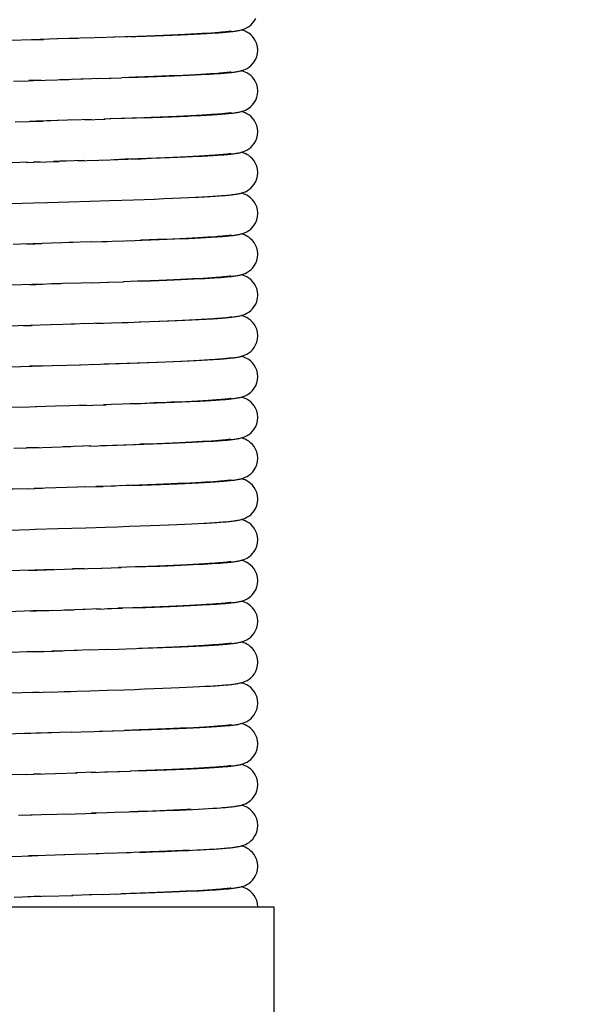
# Model space of a CAD drawing. Units: millimetres. Extents: x 3002 to 3816, y -40 to 914.
# Drawn here: x 3554 to 3581, y 427 to 475 of the extents above; entities that cross this region are included whole.
import ezdxf

# ---------------------------------------------------------------- set-up
doc = ezdxf.new("R2010")
doc.units = ezdxf.units.MM
doc.header["$LTSCALE"] = 3
doc.layers.get('0').update_dxf_attribs({"lineweight": 25})
doc.layers.add('GEOM', color=7, linetype='Continuous')
doc.styles.add('BUGNATESE (da DEFAULT-ISO)', font='arial.ttf')
doc.dimstyles.new('BUGNATESE (da DEFAULT-ISO)', dxfattribs={"dimscale": 3, "dimtxt": 2.5, "dimasz": 2.5, "dimexe": 3.175, "dimexo": 0, "dimgap": 0.762, "dimtad": 1, "dimrnd": 1e-08, "dimtxsty": 'BUGNATESE (da DEFAULT-ISO)', "dimcen": 0.09, "dimdle": 10, "dimclrd": 5, "dimclre": 5, "dimclrt": 5, "dimazin": 2, "dimtfac": 0.88, "dimtmove": 0, "dimatfit": 3, "dimfxl": 1, "dimtolj": 1, "dimtzin": 0, "dimlwd": 25, "dimlwe": 25, "dimarcsym": 0})

# ---------------------------------------------------------------- blocks, each defined once
blk = doc.blocks.new('_ArchTick')
at = {"color": 0, "linetype": 'ByBlock', "const_width": 0.15}
blk.add_lwpolyline([(-0.5, -0.5), (0.5, 0.5)], dxfattribs=at)
blk = doc.blocks.new('*D91')
at = {"color": 8, "lineweight": 25, "transparency": 16777216}
for p, q in [((3762.678, 523.966), (3762.678, 371.508)), ((3553.678, 424.866), (3553.678, 371.508)), ((3550.678, 374.508), (3765.678, 374.508))]:
    blk.add_line(p, q, dxfattribs=at)
at = {"layer": 'Defpoints', "color": 0, "transparency": 16777216}
for p in [(3762.678, 523.966), (3553.678, 424.866), (3762.678, 374.508)]:
    blk.add_point(p, dxfattribs=at)
at = {"color": 8, "lineweight": 25, "transparency": 16777216, "xscale": 3, "yscale": 3, "zscale": 3, "rotation": 180}
blk.add_blockref('_ArchTick', (3553.678, 374.508), dxfattribs=at)
at = {"color": 8, "lineweight": 25, "transparency": 16777216, "xscale": 3, "yscale": 3, "zscale": 3}
blk.add_blockref('_ArchTick', (3762.678, 374.508), dxfattribs=at)
at = {"transparency": 16777216, "insert": (3658.257, 398.238), "char_height": 21, "width": 84.47802, "attachment_point": 2, "style": 'BUGNATESE (da DEFAULT-ISO)'}
blk.add_mtext('\\A1;209', dxfattribs=at)
blk = doc.blocks.new('*D96')
at = {"color": 8, "lineweight": 25, "transparency": 16777216}
for p, q in [((3529.178, 266.066), (3529.178, 892.666)), ((3778.678, 596.566), (3778.678, 892.666)), ((3526.178, 889.666), (3781.678, 889.666))]:
    blk.add_line(p, q, dxfattribs=at)
at = {"layer": 'Defpoints', "color": 0, "transparency": 16777216}
for p in [(3778.678, 889.666), (3778.678, 596.566), (3529.178, 266.066)]:
    blk.add_point(p, dxfattribs=at)
at = {"color": 8, "lineweight": 25, "transparency": 16777216, "xscale": 3, "yscale": 3, "zscale": 3, "rotation": 180}
blk.add_blockref('_ArchTick', (3529.178, 889.666), dxfattribs=at)
at = {"color": 8, "lineweight": 25, "transparency": 16777216, "xscale": 3, "yscale": 3, "zscale": 3}
blk.add_blockref('_ArchTick', (3778.678, 889.666), dxfattribs=at)
at = {"transparency": 16777216, "insert": (3654.007, 913.396), "char_height": 21, "width": 84.47802, "attachment_point": 2, "style": 'BUGNATESE (da DEFAULT-ISO)'}
blk.add_mtext('\\A1;250', dxfattribs=at)

msp = doc.modelspace()

# ---------------------------------------------------------------- linework, layer by layer
at = {"layer": 'GEOM', "color": 7, "linetype": 'Continuous'}
for p, q in [((3556.47, 473.851), (3555.446, 473.82)), ((3557.093, 473.871), (3556.038, 473.838)), ((3557.686, 473.89), (3556.886, 473.864)), ((3558.249, 473.908), (3557.426, 473.881)), ((3558.93, 473.931), (3558.2, 473.907)), ((3557.033, 471.869), (3556.18, 471.842)), ((3557.381, 471.88), (3558.098, 471.903)), ((3558.008, 471.9), (3558.597, 471.92)), ((3555.49, 469.821), (3554.793, 469.8)), ((3557.131, 469.872), (3556.167, 469.842)), ((3556.798, 469.861), (3557.803, 469.893)), ((3558.441, 469.915), (3557.733, 469.891)), ((3558.748, 469.925), (3558.022, 469.901)), ((3559.594, 469.955), (3559.1, 469.937)), ((3554.615, 467.795), (3554.284, 467.785)), ((3556.788, 467.861), (3555.263, 467.814)), ((3555.889, 467.833), (3555.579, 467.824)), ((3556.457, 467.851), (3557.359, 467.879)), ((3557.058, 467.87), (3557.907, 467.897)), ((3557.647, 467.888), (3558.433, 467.915)), ((3558.22, 467.907), (3558.936, 467.932)), ((3555.631, 463.825), (3554.251, 463.784)), ((3556.236, 463.844), (3555.162, 463.811)), ((3557.121, 463.872), (3556.03, 463.838)), ((3557.099, 463.871), (3557.894, 463.897)), ((3557.644, 463.888), (3558.627, 463.921)), ((3558.419, 463.914), (3559.092, 463.937)), ((3554.028, 463.777), (3553.294, 463.755)), ((3557.117, 461.871), (3557.957, 461.899)), ((3557.929, 461.898), (3558.694, 461.923)), ((3559.604, 461.955), (3559.16, 461.939)), ((3556.251, 461.844), (3555.17, 461.811)), ((3557.177, 461.873), (3556.065, 461.839)), ((3553.784, 459.77), (3554.22, 459.783)), ((3555.607, 459.825), (3554.132, 459.78)), ((3556.308, 459.846), (3555.156, 459.811)), ((3556.999, 459.868), (3556.136, 459.841)), ((3557.66, 459.889), (3556.763, 459.86)), ((3557.338, 459.878), (3558.5, 459.917)), ((3558.311, 459.91), (3559.026, 459.935)), ((3555.253, 457.814), (3556.595, 457.855)), ((3556.549, 457.854), (3557.446, 457.882)), ((3557.163, 457.873), (3557.986, 457.9)), ((3557.754, 457.892), (3558.504, 457.917)), ((3558.319, 457.91), (3559, 457.934)), ((3554.449, 455.79), (3554.093, 455.779)), ((3555.855, 455.832), (3554.41, 455.788)), ((3556.864, 455.864), (3555.662, 455.826)), ((3556.545, 455.853), (3557.855, 455.895)), ((3558.462, 455.915), (3557.721, 455.891)), ((3559.289, 455.944), (3558.79, 455.927)), ((3553.324, 453.756), (3553.961, 453.775)), ((3554.258, 453.784), (3556.117, 453.84)), ((3556.72, 453.859), (3555.735, 453.829)), ((3557.097, 453.871), (3556.292, 453.846)), ((3557.016, 453.868), (3557.866, 453.896)), ((3557.595, 453.887), (3558.358, 453.912)), ((3558.155, 453.905), (3558.831, 453.928)), ((3556.443, 451.85), (3554.319, 451.786)), ((3556.821, 451.862), (3556.015, 451.837)), ((3556.772, 451.861), (3557.704, 451.89)), ((3558.283, 451.909), (3557.34, 451.879)), ((3559.021, 451.935), (3558.563, 451.919)), ((3557.599, 447.887), (3558.585, 447.919)), ((3559.453, 447.95), (3558.968, 447.933)), ((3555.287, 447.815), (3554.353, 447.787)), ((3556.792, 447.861), (3556.2, 447.843)), ((3556.824, 445.862), (3555.803, 445.831)), ((3557.568, 445.886), (3556.704, 445.858)), ((3557.377, 445.88), (3558.119, 445.904)), ((3557.907, 445.897), (3558.648, 445.922)), ((3554.348, 443.786), (3555.731, 443.828)), ((3556.429, 443.85), (3555.181, 443.812)), ((3557.118, 443.871), (3556.279, 443.845)), ((3557.913, 443.897), (3557.048, 443.869)), ((3557.788, 443.893), (3558.455, 443.915)), ((3558.431, 443.914), (3559.215, 443.941)), ((3554.233, 441.783), (3555.217, 441.813)), ((3554.85, 441.802), (3556.124, 441.84)), ((3556.156, 439.841), (3557.085, 439.871)), ((3556.849, 439.863), (3557.663, 439.889)), ((3557.518, 439.884), (3558.213, 439.907)), ((3558.153, 439.905), (3558.736, 439.925)), ((3558.455, 439.915), (3558.987, 439.933)), ((3553.943, 437.774), (3553.212, 437.752)), ((3554.639, 437.795), (3554.284, 437.785)), ((3557.318, 437.878), (3556.356, 437.848)), ((3557.112, 437.871), (3557.922, 437.898)), ((3557.778, 437.893), (3558.494, 437.917)), ((3558.415, 437.914), (3559.035, 437.935)), ((3555.24, 435.813), (3554.128, 435.78)), ((3554.871, 435.802), (3555.994, 435.836)), ((3555.833, 435.831), (3557.351, 435.879)), ((3557.914, 435.897), (3557.136, 435.872)), ((3558.655, 435.922), (3557.898, 435.897)), ((3553.771, 435.769), (3554.222, 435.783)), ((3557.49, 433.883), (3556.43, 433.85)), ((3558.158, 433.905), (3557.363, 433.879)), ((3559.034, 433.935), (3558.506, 433.917)), ((3556.82, 433.862), (3555.774, 433.83)), ((3554.857, 431.802), (3556.208, 431.843)), ((3557.152, 431.873), (3556.162, 431.842)), ((3557.814, 431.894), (3557.012, 431.868)), ((3557.742, 431.892), (3558.323, 431.911)), ((3558.302, 431.91), (3558.81, 431.927))]:
    msp.add_line(p, q, dxfattribs=at)
for points in [[(3559.044, 473.935), (3559.295, 473.944), (3559.779, 473.961), (3560.239, 473.979), (3560.676, 473.996), (3561.087, 474.012), (3561.474, 474.029), (3561.834, 474.045), (3562.168, 474.061), (3562.476, 474.077), (3562.62, 474.085), (3562.758, 474.093), (3562.889, 474.1), (3563.014, 474.108), (3563.132, 474.115), (3563.245, 474.123), (3563.351, 474.13), (3563.451, 474.137), (3563.546, 474.145), (3563.635, 474.152), (3563.718, 474.159), (3563.795, 474.166), (3563.868, 474.173), (3563.936, 474.18), (3564, 474.187), (3564.059, 474.194), (3564.116, 474.201), (3564.169, 474.208), (3564.221, 474.215), (3564.27, 474.223), (3564.319, 474.232), (3564.369, 474.242), (3564.42, 474.253), (3564.473, 474.267), (3564.531, 474.284), (3564.595, 474.306), (3564.667, 474.336), (3564.749, 474.377), (3564.837, 474.431), (3564.929, 474.502), (3565.019, 474.59), (3565.102, 474.698), (3565.174, 474.822)], [(3563.966, 474.199), (3563.965, 474.198), (3563.953, 474.196), (3563.936, 474.193), (3563.912, 474.19), (3563.882, 474.186), (3563.847, 474.181), (3563.806, 474.176), (3563.76, 474.171), (3563.708, 474.165), (3563.651, 474.16), (3563.588, 474.154), (3563.52, 474.148), (3563.447, 474.142), (3563.369, 474.136), (3563.286, 474.13), (3563.197, 474.123), (3563.003, 474.11), (3562.787, 474.097), (3562.549, 474.083), (3562.288, 474.069), (3562.005, 474.055), (3561.699, 474.04), (3561.371, 474.025), (3561.019, 474.01), (3560.646, 473.995), (3560.249, 473.979), (3559.831, 473.964), (3559.391, 473.948), (3558.786, 473.926), (3558.521, 473.917)], [(3565.278, 473.266), (3565.278, 473.283), (3565.263, 473.44), (3565.226, 473.585), (3565.171, 473.716), (3565.102, 473.836), (3565.021, 473.94), (3564.931, 474.029), (3564.838, 474.101), (3564.745, 474.158), (3564.658, 474.201), (3564.583, 474.231), (3564.516, 474.254), (3564.471, 474.266)], [(3555.478, 473.821), (3554.195, 473.782), (3553.197, 473.752), (3551.807, 473.71)], [(3554.073, 473.778), (3554.43, 473.789), (3554.784, 473.8)], [(3558.87, 471.929), (3559.395, 471.947), (3559.885, 471.965), (3560.343, 471.982), (3560.772, 471.999), (3561.173, 472.016), (3561.547, 472.032), (3561.894, 472.048), (3562.215, 472.064), (3562.51, 472.079), (3562.78, 472.094), (3562.906, 472.101), (3563.026, 472.109), (3563.141, 472.116), (3563.249, 472.123), (3563.352, 472.13), (3563.45, 472.137), (3563.542, 472.144), (3563.629, 472.151), (3563.711, 472.158), (3563.789, 472.165), (3563.862, 472.172), (3563.93, 472.179), (3563.995, 472.186), (3564.056, 472.193), (3564.113, 472.2), (3564.168, 472.208), (3564.22, 472.215), (3564.27, 472.223), (3564.319, 472.232), (3564.369, 472.242), (3564.419, 472.253), (3564.473, 472.267), (3564.531, 472.284), (3564.595, 472.306), (3564.668, 472.336), (3564.752, 472.378), (3564.842, 472.434), (3564.935, 472.507), (3565.024, 472.597), (3565.106, 472.703), (3565.176, 472.825), (3565.23, 472.96), (3565.265, 473.107), (3565.278, 473.266)], [(3563.966, 472.199), (3563.965, 472.198), (3563.954, 472.196), (3563.936, 472.193), (3563.913, 472.19), (3563.884, 472.186), (3563.85, 472.181), (3563.811, 472.177), (3563.767, 472.172), (3563.717, 472.166), (3563.663, 472.161), (3563.604, 472.155), (3563.54, 472.15), (3563.471, 472.144), (3563.397, 472.138), (3563.317, 472.132), (3563.143, 472.119), (3562.947, 472.106), (3562.728, 472.093), (3562.488, 472.08), (3562.224, 472.066), (3561.938, 472.051), (3561.629, 472.037), (3561.297, 472.022), (3560.943, 472.007), (3560.567, 471.992), (3560.169, 471.976), (3559.748, 471.961), (3559.305, 471.945), (3558.593, 471.92)], [(3565.278, 471.266), (3565.278, 471.284), (3565.262, 471.441), (3565.225, 471.586), (3565.17, 471.718), (3565.101, 471.837), (3565.019, 471.942), (3564.929, 472.03), (3564.836, 472.102), (3564.743, 472.159), (3564.656, 472.202), (3564.581, 472.232), (3564.514, 472.254), (3564.471, 472.266)], [(3553.305, 471.755), (3554.039, 471.777), (3554.293, 471.785), (3556.027, 471.837)], [(3554.669, 471.796), (3554.359, 471.787), (3554.054, 471.778)], [(3557.576, 471.886), (3556.716, 471.859), (3555.586, 471.824)], [(3559.605, 469.955), (3560.122, 469.974), (3560.6, 469.992), (3561.041, 470.01), (3561.448, 470.028), (3561.826, 470.045), (3562.175, 470.062), (3562.338, 470.07), (3562.494, 470.078), (3562.643, 470.086), (3562.784, 470.094), (3562.919, 470.102), (3563.047, 470.11), (3563.168, 470.118), (3563.283, 470.125), (3563.391, 470.133), (3563.493, 470.141), (3563.588, 470.148), (3563.678, 470.155), (3563.762, 470.163), (3563.841, 470.17), (3563.914, 470.177), (3563.982, 470.185), (3564.046, 470.192), (3564.106, 470.199), (3564.162, 470.207), (3564.215, 470.215), (3564.266, 470.223), (3564.315, 470.231), (3564.364, 470.241), (3564.415, 470.252), (3564.469, 470.266), (3564.528, 470.283), (3564.593, 470.305), (3564.668, 470.336), (3564.753, 470.379), (3564.844, 470.436), (3564.937, 470.509), (3565.026, 470.599), (3565.107, 470.705), (3565.176, 470.827), (3565.23, 470.961), (3565.265, 471.107), (3565.278, 471.266)], [(3563.967, 470.199), (3563.965, 470.199), (3563.955, 470.197), (3563.939, 470.194), (3563.916, 470.19), (3563.887, 470.186), (3563.853, 470.182), (3563.814, 470.177), (3563.769, 470.172), (3563.719, 470.167), (3563.663, 470.161), (3563.602, 470.155), (3563.536, 470.149), (3563.464, 470.143), (3563.386, 470.137), (3563.303, 470.131), (3563.213, 470.124), (3563.118, 470.118), (3563.017, 470.111), (3562.796, 470.097), (3562.549, 470.083), (3562.276, 470.068), (3561.975, 470.053), (3561.646, 470.038), (3561.29, 470.022), (3560.907, 470.006), (3560.496, 469.989), (3560.059, 469.972), (3559.33, 469.945), (3558.576, 469.919)], [(3565.278, 469.266), (3565.278, 469.284), (3565.262, 469.441), (3565.225, 469.586), (3565.171, 469.717), (3565.101, 469.837), (3565.02, 469.941), (3564.93, 470.03), (3564.836, 470.102), (3564.744, 470.159), (3564.657, 470.202), (3564.581, 470.232), (3564.514, 470.254), (3564.471, 470.266)], [(3553.382, 469.757), (3554.092, 469.779), (3554.418, 469.789), (3554.749, 469.799)], [(3556.456, 469.851), (3554.441, 469.789), (3554.087, 469.779)], [(3559.041, 467.935), (3559.559, 467.953), (3560.052, 467.971), (3560.517, 467.989), (3560.952, 468.007), (3561.358, 468.024), (3561.735, 468.041), (3562.083, 468.057), (3562.403, 468.073), (3562.553, 468.081), (3562.696, 468.089), (3562.832, 468.097), (3562.962, 468.105), (3563.086, 468.112), (3563.203, 468.12), (3563.314, 468.128), (3563.42, 468.135), (3563.52, 468.143), (3563.614, 468.15), (3563.702, 468.158), (3563.786, 468.165), (3563.864, 468.172), (3563.937, 468.18), (3564.006, 468.187), (3564.07, 468.195), (3564.13, 468.203), (3564.188, 468.211), (3564.242, 468.219), (3564.295, 468.228), (3564.346, 468.237), (3564.399, 468.248), (3564.452, 468.261), (3564.511, 468.278), (3564.579, 468.3), (3564.656, 468.331), (3564.745, 468.374), (3564.839, 468.433), (3564.934, 468.507), (3565.025, 468.597), (3565.106, 468.703), (3565.175, 468.824), (3565.228, 468.957), (3565.264, 469.102), (3565.278, 469.266)], [(3563.966, 468.199), (3563.965, 468.198), (3563.954, 468.196), (3563.936, 468.193), (3563.912, 468.19), (3563.883, 468.186), (3563.847, 468.181), (3563.807, 468.176), (3563.76, 468.171), (3563.709, 468.166), (3563.652, 468.16), (3563.589, 468.154), (3563.522, 468.148), (3563.448, 468.142), (3563.369, 468.136), (3563.285, 468.129), (3563.195, 468.123), (3563.099, 468.116), (3562.89, 468.103), (3562.656, 468.089), (3562.398, 468.075), (3562.115, 468.06), (3561.806, 468.045), (3561.47, 468.03), (3561.109, 468.014), (3560.722, 467.998), (3560.31, 467.982), (3559.875, 467.965), (3559.417, 467.949), (3558.773, 467.926), (3558.499, 467.916)], [(3565.278, 467.266), (3565.278, 467.283), (3565.263, 467.44), (3565.225, 467.587), (3565.169, 467.721), (3565.097, 467.842), (3565.014, 467.947), (3564.924, 468.035), (3564.831, 468.106), (3564.742, 468.16), (3564.659, 468.2), (3564.588, 468.229), (3564.525, 468.251), (3564.471, 468.266)], [(3553.996, 467.776), (3553.262, 467.754), (3552.914, 467.743), (3552.564, 467.733)], [(3553.948, 467.774), (3554.303, 467.785), (3555.538, 467.822)], [(3553.194, 465.752), (3554.281, 465.784), (3554.979, 465.805), (3556.026, 465.837), (3557.046, 465.869), (3558.013, 465.9), (3558.615, 465.92), (3559.182, 465.94), (3559.713, 465.959), (3560.21, 465.977), (3560.674, 465.995), (3561.105, 466.013), (3561.506, 466.03), (3561.877, 466.047), (3562.219, 466.064), (3562.379, 466.072), (3562.532, 466.08), (3562.677, 466.088), (3562.816, 466.096), (3562.948, 466.104), (3563.073, 466.112), (3563.191, 466.119), (3563.302, 466.127), (3563.407, 466.134), (3563.505, 466.142), (3563.598, 466.149), (3563.685, 466.156), (3563.767, 466.163), (3563.844, 466.17), (3563.916, 466.178), (3563.983, 466.185), (3564.046, 466.192), (3564.106, 466.199), (3564.162, 466.207), (3564.215, 466.215), (3564.266, 466.223), (3564.316, 466.232), (3564.366, 466.241), (3564.417, 466.253), (3564.471, 466.266), (3564.529, 466.283), (3564.595, 466.306), (3564.669, 466.336), (3564.753, 466.379), (3564.844, 466.436), (3564.937, 466.509), (3565.026, 466.599), (3565.107, 466.705), (3565.176, 466.827), (3565.23, 466.961), (3565.265, 467.107), (3565.278, 467.266)], [(3565.278, 465.266), (3565.278, 465.284), (3565.262, 465.442), (3565.225, 465.587), (3565.169, 465.72), (3565.099, 465.839), (3565.017, 465.944), (3564.927, 466.032), (3564.833, 466.104), (3564.74, 466.161), (3564.653, 466.203), (3564.578, 466.233), (3564.511, 466.255), (3564.471, 466.266)], [(3558.908, 463.93), (3559.6, 463.955), (3560.035, 463.971), (3560.45, 463.987), (3560.843, 464.002), (3561.214, 464.018), (3561.564, 464.033), (3561.891, 464.048), (3562.195, 464.063), (3562.477, 464.077), (3562.737, 464.091), (3562.976, 464.105), (3563.193, 464.119), (3563.294, 464.126), (3563.39, 464.133), (3563.481, 464.14), (3563.568, 464.146), (3563.65, 464.153), (3563.728, 464.16), (3563.802, 464.166), (3563.872, 464.173), (3563.938, 464.18), (3564.001, 464.187), (3564.06, 464.194), (3564.117, 464.201), (3564.171, 464.208), (3564.223, 464.216), (3564.272, 464.224), (3564.32, 464.232), (3564.368, 464.242), (3564.417, 464.253), (3564.468, 464.265), (3564.524, 464.282), (3564.587, 464.303), (3564.66, 464.333), (3564.745, 464.375), (3564.836, 464.431), (3564.93, 464.503), (3565.02, 464.592), (3565.103, 464.699), (3565.174, 464.822), (3565.229, 464.957), (3565.265, 465.105), (3565.278, 465.266)], [(3563.967, 464.199), (3563.965, 464.199), (3563.955, 464.197), (3563.939, 464.194), (3563.916, 464.19), (3563.888, 464.186), (3563.853, 464.182), (3563.814, 464.177), (3563.769, 464.172), (3563.719, 464.167), (3563.663, 464.161), (3563.602, 464.155), (3563.536, 464.149), (3563.465, 464.143), (3563.389, 464.137), (3563.308, 464.131), (3563.221, 464.125), (3563.033, 464.112), (3562.823, 464.099), (3562.591, 464.085), (3562.339, 464.072), (3562.064, 464.058), (3561.768, 464.043), (3561.449, 464.029), (3561.11, 464.014), (3560.748, 463.999), (3560.365, 463.984), (3559.961, 463.969), (3559.537, 463.953)], [(3565.278, 463.266), (3565.278, 463.284), (3565.262, 463.442), (3565.225, 463.587), (3565.17, 463.719), (3565.099, 463.839), (3565.018, 463.943), (3564.927, 464.032), (3564.833, 464.104), (3564.74, 464.161), (3564.653, 464.203), (3564.578, 464.233), (3564.511, 464.255), (3564.471, 464.266)], [(3553.938, 463.774), (3554.356, 463.787), (3554.681, 463.796)], [(3559.604, 461.955), (3560.029, 461.971), (3560.433, 461.986), (3560.815, 462.001), (3561.177, 462.016), (3561.519, 462.031), (3561.841, 462.045), (3562.143, 462.06), (3562.424, 462.074), (3562.686, 462.088), (3562.927, 462.103), (3563.149, 462.116), (3563.252, 462.123), (3563.351, 462.13), (3563.445, 462.137), (3563.534, 462.144), (3563.619, 462.151), (3563.7, 462.157), (3563.776, 462.164), (3563.849, 462.171), (3563.917, 462.178), (3563.982, 462.185), (3564.043, 462.192), (3564.101, 462.199), (3564.156, 462.206), (3564.209, 462.214), (3564.259, 462.222), (3564.309, 462.23), (3564.358, 462.24), (3564.409, 462.251), (3564.463, 462.264), (3564.521, 462.281), (3564.587, 462.303), (3564.662, 462.333), (3564.747, 462.376), (3564.839, 462.433), (3564.933, 462.505), (3565.023, 462.595), (3565.105, 462.702), (3565.175, 462.824), (3565.229, 462.958), (3565.265, 463.104), (3565.278, 463.266)], [(3563.966, 462.199), (3563.964, 462.198), (3563.953, 462.196), (3563.934, 462.193), (3563.91, 462.189), (3563.88, 462.185), (3563.845, 462.181), (3563.804, 462.176), (3563.758, 462.171), (3563.708, 462.165), (3563.652, 462.16), (3563.591, 462.154), (3563.526, 462.149), (3563.455, 462.143), (3563.38, 462.137), (3563.214, 462.124), (3563.029, 462.112), (3562.824, 462.099), (3562.599, 462.086), (3562.354, 462.072), (3562.087, 462.059), (3561.799, 462.045), (3561.489, 462.031), (3561.157, 462.016), (3560.803, 462.001), (3560.425, 461.986), (3560.026, 461.971), (3559.383, 461.947), (3558.684, 461.923)], [(3565.278, 461.266), (3565.278, 461.284), (3565.262, 461.441), (3565.225, 461.586), (3565.171, 461.717), (3565.101, 461.837), (3565.02, 461.941), (3564.93, 462.03), (3564.837, 462.102), (3564.744, 462.159), (3564.657, 462.201), (3564.581, 462.232), (3564.515, 462.254), (3564.471, 462.266)], [(3555.65, 461.826), (3554.219, 461.783), (3553.189, 461.752)], [(3554.11, 461.779), (3554.419, 461.789), (3554.729, 461.798)], [(3559.472, 459.95), (3559.99, 459.969), (3560.47, 459.987), (3560.915, 460.005), (3561.327, 460.022), (3561.708, 460.039), (3562.06, 460.056), (3562.383, 460.072), (3562.534, 460.08), (3562.678, 460.088), (3562.816, 460.096), (3562.947, 460.104), (3563.071, 460.111), (3563.19, 460.119), (3563.303, 460.127), (3563.409, 460.134), (3563.51, 460.142), (3563.605, 460.149), (3563.694, 460.157), (3563.778, 460.164), (3563.857, 460.172), (3563.931, 460.179), (3564.001, 460.187), (3564.066, 460.194), (3564.127, 460.202), (3564.186, 460.21), (3564.241, 460.219), (3564.295, 460.228), (3564.347, 460.238), (3564.401, 460.249), (3564.456, 460.262), (3564.515, 460.279), (3564.582, 460.301), (3564.658, 460.332), (3564.744, 460.374), (3564.837, 460.431), (3564.931, 460.504), (3565.022, 460.594), (3565.104, 460.7), (3565.174, 460.822), (3565.228, 460.956), (3565.264, 461.103), (3565.278, 461.266)], [(3558.617, 459.92), (3558.913, 459.931), (3559.525, 459.952), (3559.995, 459.97), (3560.437, 459.987), (3560.85, 460.003), (3561.236, 460.019), (3561.593, 460.035), (3561.923, 460.051), (3562.226, 460.066), (3562.503, 460.08), (3562.754, 460.095), (3562.98, 460.109), (3563.084, 460.115), (3563.181, 460.122), (3563.273, 460.129), (3563.359, 460.135), (3563.439, 460.141), (3563.514, 460.148), (3563.583, 460.154), (3563.646, 460.159), (3563.704, 460.165), (3563.756, 460.171), (3563.803, 460.176), (3563.844, 460.181), (3563.88, 460.185), (3563.91, 460.189), (3563.934, 460.193), (3563.953, 460.196), (3563.964, 460.198), (3563.969, 460.199), (3563.965, 460.198), (3563.962, 460.198)], [(3565.278, 459.266), (3565.278, 459.285), (3565.262, 459.444), (3565.224, 459.59), (3565.168, 459.723), (3565.097, 459.843), (3565.014, 459.948), (3564.923, 460.036), (3564.828, 460.108), (3564.735, 460.164), (3564.648, 460.205), (3564.572, 460.235), (3564.506, 460.256), (3564.47, 460.266)], [(3553.884, 459.772), (3553.544, 459.762), (3553.072, 459.748), (3551.616, 459.704)], [(3559.12, 457.938), (3559.374, 457.947), (3559.863, 457.964), (3560.325, 457.982), (3560.762, 457.999), (3561.172, 458.016), (3561.555, 458.032), (3561.911, 458.049), (3562.241, 458.065), (3562.543, 458.081), (3562.685, 458.088), (3562.82, 458.096), (3562.949, 458.104), (3563.071, 458.111), (3563.187, 458.119), (3563.298, 458.126), (3563.402, 458.134), (3563.5, 458.141), (3563.593, 458.148), (3563.68, 458.156), (3563.762, 458.163), (3563.839, 458.17), (3563.91, 458.177), (3563.977, 458.184), (3564.04, 458.191), (3564.099, 458.198), (3564.155, 458.206), (3564.208, 458.213), (3564.259, 458.221), (3564.308, 458.23), (3564.358, 458.24), (3564.408, 458.251), (3564.462, 458.264), (3564.52, 458.28), (3564.585, 458.302), (3564.659, 458.332), (3564.744, 458.374), (3564.835, 458.43), (3564.929, 458.502), (3565.02, 458.592), (3565.103, 458.699), (3565.173, 458.821), (3565.228, 458.956), (3565.264, 459.103), (3565.278, 459.266)], [(3558.592, 457.92), (3558.859, 457.929), (3559.474, 457.951), (3559.927, 457.967), (3560.357, 457.984), (3560.763, 458), (3561.145, 458.016), (3561.501, 458.031), (3561.832, 458.046), (3562.138, 458.061), (3562.418, 458.076), (3562.673, 458.09), (3562.903, 458.104), (3563.11, 458.117), (3563.205, 458.124), (3563.294, 458.13), (3563.377, 458.136), (3563.455, 458.143), (3563.528, 458.149), (3563.595, 458.155), (3563.657, 458.16), (3563.713, 458.166), (3563.764, 458.171), (3563.81, 458.177), (3563.85, 458.181), (3563.885, 458.186), (3563.914, 458.19), (3563.937, 458.194), (3563.954, 458.196), (3563.965, 458.198), (3563.966, 458.199)], [(3565.278, 457.266), (3565.263, 457.438), (3565.226, 457.584), (3565.171, 457.717), (3565.1, 457.838), (3565.018, 457.943), (3564.929, 458.031), (3564.837, 458.102), (3564.747, 458.157), (3564.663, 458.199), (3564.591, 458.228), (3564.527, 458.25), (3564.471, 458.266)], [(3553.079, 457.748), (3554.227, 457.783), (3555.696, 457.827)], [(3554.75, 457.799), (3554.425, 457.789), (3554.097, 457.779)], [(3559.305, 455.944), (3559.824, 455.963), (3560.309, 455.981), (3560.763, 455.999), (3561.185, 456.016), (3561.577, 456.033), (3561.94, 456.05), (3562.274, 456.067), (3562.431, 456.075), (3562.58, 456.083), (3562.722, 456.091), (3562.857, 456.098), (3562.984, 456.106), (3563.106, 456.114), (3563.22, 456.121), (3563.328, 456.129), (3563.43, 456.136), (3563.525, 456.143), (3563.616, 456.15), (3563.7, 456.157), (3563.78, 456.164), (3563.854, 456.171), (3563.924, 456.178), (3563.99, 456.186), (3564.052, 456.193), (3564.11, 456.2), (3564.165, 456.207), (3564.218, 456.215), (3564.268, 456.223), (3564.317, 456.232), (3564.367, 456.241), (3564.418, 456.253), (3564.471, 456.266), (3564.529, 456.283), (3564.594, 456.306), (3564.667, 456.336), (3564.751, 456.378), (3564.841, 456.434), (3564.934, 456.507), (3565.024, 456.596), (3565.106, 456.703), (3565.175, 456.825), (3565.229, 456.96), (3565.265, 457.106), (3565.278, 457.266)], [(3563.967, 456.199), (3563.965, 456.199), (3563.956, 456.197), (3563.939, 456.194), (3563.917, 456.191), (3563.89, 456.187), (3563.857, 456.182), (3563.819, 456.178), (3563.777, 456.173), (3563.73, 456.168), (3563.677, 456.162), (3563.62, 456.157), (3563.557, 456.151), (3563.49, 456.145), (3563.416, 456.139), (3563.337, 456.133), (3563.251, 456.127), (3563.159, 456.121), (3563.061, 456.114), (3562.846, 456.1), (3562.606, 456.086), (3562.341, 456.072), (3562.051, 456.057), (3561.735, 456.042), (3561.394, 456.026), (3561.026, 456.011), (3560.631, 455.994), (3560.21, 455.978), (3559.763, 455.961), (3559.032, 455.935), (3558.267, 455.909)], [(3565.278, 455.266), (3565.278, 455.284), (3565.262, 455.442), (3565.225, 455.586), (3565.17, 455.718), (3565.1, 455.838), (3565.019, 455.942), (3564.929, 456.031), (3564.835, 456.103), (3564.742, 456.16), (3564.655, 456.202), (3564.579, 456.232), (3564.513, 456.254), (3564.471, 456.266)], [(3554.099, 455.779), (3553.14, 455.75), (3552.199, 455.722)], [(3559.207, 453.941), (3559.694, 453.958), (3560.154, 453.975), (3560.587, 453.992), (3560.993, 454.008), (3561.373, 454.024), (3561.726, 454.04), (3562.055, 454.056), (3562.358, 454.071), (3562.637, 454.086), (3562.894, 454.101), (3563.013, 454.108), (3563.127, 454.115), (3563.236, 454.122), (3563.339, 454.129), (3563.436, 454.136), (3563.529, 454.143), (3563.616, 454.15), (3563.698, 454.157), (3563.776, 454.164), (3563.849, 454.171), (3563.918, 454.178), (3563.983, 454.185), (3564.045, 454.192), (3564.103, 454.199), (3564.157, 454.206), (3564.21, 454.214), (3564.26, 454.222), (3564.31, 454.23), (3564.359, 454.24), (3564.409, 454.251), (3564.463, 454.264), (3564.521, 454.281), (3564.588, 454.303), (3564.663, 454.334), (3564.749, 454.377), (3564.841, 454.434), (3564.934, 454.507), (3565.024, 454.597), (3565.106, 454.703), (3565.175, 454.825), (3565.229, 454.958), (3565.265, 455.105), (3565.278, 455.266)], [(3563.966, 454.199), (3563.965, 454.198), (3563.954, 454.196), (3563.937, 454.194), (3563.913, 454.19), (3563.884, 454.186), (3563.849, 454.181), (3563.808, 454.176), (3563.762, 454.171), (3563.711, 454.166), (3563.655, 454.16), (3563.593, 454.154), (3563.526, 454.149), (3563.453, 454.143), (3563.376, 454.136), (3563.294, 454.13), (3563.206, 454.124), (3563.015, 454.111), (3562.803, 454.098), (3562.569, 454.084), (3562.314, 454.07), (3562.038, 454.056), (3561.739, 454.042), (3561.42, 454.027), (3561.078, 454.013), (3560.716, 453.998), (3560.333, 453.983), (3559.929, 453.967), (3559.504, 453.952)], [(3565.278, 453.266), (3565.263, 453.439), (3565.225, 453.585), (3565.17, 453.719), (3565.099, 453.84), (3565.017, 453.945), (3564.926, 454.033), (3564.834, 454.104), (3564.745, 454.158), (3564.662, 454.199), (3564.59, 454.228), (3564.527, 454.25), (3564.471, 454.266)], [(3554.571, 453.793), (3554.268, 453.784), (3553.946, 453.774)], [(3558.427, 453.914), (3558.693, 453.923), (3559.285, 453.944)], [(3559.092, 451.937), (3559.593, 451.955), (3560.066, 451.972), (3560.513, 451.989), (3560.936, 452.006), (3561.333, 452.023), (3561.706, 452.039), (3562.053, 452.056), (3562.375, 452.072), (3562.526, 452.08), (3562.671, 452.088), (3562.81, 452.096), (3562.942, 452.103), (3563.068, 452.111), (3563.188, 452.119), (3563.301, 452.127), (3563.409, 452.134), (3563.511, 452.142), (3563.607, 452.15), (3563.698, 452.157), (3563.783, 452.165), (3563.863, 452.172), (3563.938, 452.18), (3564.008, 452.188), (3564.073, 452.195), (3564.135, 452.203), (3564.193, 452.211), (3564.249, 452.22), (3564.302, 452.229), (3564.354, 452.239), (3564.407, 452.25), (3564.462, 452.264), (3564.522, 452.281), (3564.59, 452.304), (3564.665, 452.335), (3564.752, 452.379), (3564.844, 452.436), (3564.937, 452.509), (3565.027, 452.6), (3565.107, 452.706), (3565.176, 452.827), (3565.23, 452.96), (3565.265, 453.106), (3565.278, 453.266)], [(3565.278, 451.266), (3565.278, 451.285), (3565.262, 451.443), (3565.224, 451.588), (3565.169, 451.72), (3565.099, 451.84), (3565.017, 451.944), (3564.926, 452.033), (3564.832, 452.105), (3564.739, 452.161), (3564.652, 452.204), (3564.577, 452.233), (3564.51, 452.255), (3564.471, 452.266)], [(3554.027, 451.777), (3553.313, 451.755), (3553.142, 451.75), (3552.844, 451.741), (3552.545, 451.732)], [(3554.006, 451.776), (3554.358, 451.787), (3554.712, 451.797)], [(3563.968, 452.199), (3563.966, 452.199), (3563.957, 452.197), (3563.941, 452.194), (3563.919, 452.191), (3563.893, 452.187), (3563.861, 452.183), (3563.824, 452.178), (3563.783, 452.173), (3563.737, 452.168), (3563.686, 452.163), (3563.632, 452.158), (3563.572, 452.153), (3563.44, 452.141), (3563.289, 452.13), (3563.119, 452.118), (3562.929, 452.105), (3562.719, 452.093), (3562.488, 452.08), (3562.236, 452.066), (3561.962, 452.053), (3561.668, 452.039), (3561.351, 452.024), (3561.014, 452.01), (3560.656, 451.995), (3560.278, 451.981), (3559.879, 451.965), (3559.46, 451.95), (3558.83, 451.928), (3558.087, 451.903)], [(3553.074, 449.748), (3554.105, 449.779), (3554.383, 449.788), (3555.48, 449.821), (3556.855, 449.863), (3557.811, 449.894), (3558.41, 449.914), (3558.978, 449.933), (3559.514, 449.952), (3560.016, 449.97), (3560.486, 449.988), (3560.923, 450.005), (3561.327, 450.022), (3561.701, 450.039), (3562.045, 450.055), (3562.362, 450.071), (3562.651, 450.087), (3562.787, 450.094), (3562.916, 450.102), (3563.039, 450.109), (3563.156, 450.117), (3563.268, 450.124), (3563.373, 450.132), (3563.473, 450.139), (3563.567, 450.146), (3563.656, 450.154), (3563.74, 450.161), (3563.819, 450.168), (3563.893, 450.175), (3563.962, 450.182), (3564.027, 450.19), (3564.089, 450.197), (3564.147, 450.205), (3564.202, 450.213), (3564.255, 450.221), (3564.306, 450.23), (3564.356, 450.239), (3564.408, 450.25), (3564.462, 450.264), (3564.52, 450.28), (3564.586, 450.303), (3564.66, 450.332), (3564.744, 450.374), (3564.836, 450.43), (3564.929, 450.502), (3565.02, 450.592), (3565.103, 450.699), (3565.174, 450.821), (3565.228, 450.956), (3565.265, 451.104), (3565.278, 451.266)], [(3565.278, 449.266), (3565.278, 449.284), (3565.262, 449.441), (3565.225, 449.586), (3565.17, 449.718), (3565.1, 449.838), (3565.019, 449.942), (3564.929, 450.031), (3564.835, 450.103), (3564.742, 450.16), (3564.655, 450.202), (3564.58, 450.232), (3564.513, 450.254), (3564.471, 450.266)], [(3559.484, 447.951), (3560.101, 447.973), (3560.486, 447.988), (3560.85, 448.003), (3561.193, 448.017), (3561.515, 448.031), (3561.817, 448.044), (3562.099, 448.058), (3562.362, 448.071), (3562.606, 448.084), (3562.833, 448.097), (3563.042, 448.11), (3563.235, 448.122), (3563.412, 448.135), (3563.574, 448.147), (3563.65, 448.153), (3563.722, 448.159), (3563.791, 448.165), (3563.857, 448.172), (3563.92, 448.178), (3563.98, 448.184), (3564.037, 448.191), (3564.093, 448.198), (3564.146, 448.205), (3564.197, 448.212), (3564.245, 448.219), (3564.293, 448.227), (3564.339, 448.236), (3564.386, 448.245), (3564.433, 448.256), (3564.483, 448.27), (3564.538, 448.286), (3564.6, 448.308), (3564.671, 448.338), (3564.753, 448.379), (3564.842, 448.435), (3564.934, 448.506), (3565.023, 448.595), (3565.105, 448.702), (3565.176, 448.826), (3565.23, 448.962), (3565.265, 449.109), (3565.278, 449.266)], [(3554.039, 447.777), (3554.465, 447.79), (3556.246, 447.844), (3557.648, 447.889)], [(3563.963, 448.198), (3563.965, 448.198), (3563.969, 448.199), (3563.964, 448.198), (3563.953, 448.196), (3563.935, 448.193), (3563.912, 448.19), (3563.882, 448.186), (3563.847, 448.181), (3563.806, 448.176), (3563.759, 448.171), (3563.708, 448.165), (3563.65, 448.16), (3563.588, 448.154), (3563.52, 448.148), (3563.446, 448.142), (3563.367, 448.136), (3563.282, 448.129), (3563.192, 448.123), (3563.096, 448.116), (3562.887, 448.103), (3562.655, 448.089), (3562.398, 448.075), (3562.118, 448.06), (3561.813, 448.045), (3561.484, 448.03), (3561.129, 448.015), (3560.749, 447.999), (3560.343, 447.983), (3559.911, 447.967), (3559.267, 447.943), (3558.457, 447.915)], [(3565.278, 447.266), (3565.278, 447.285), (3565.262, 447.444), (3565.224, 447.589), (3565.169, 447.722), (3565.098, 447.841), (3565.016, 447.946), (3564.925, 448.034), (3564.83, 448.106), (3564.737, 448.162), (3564.649, 448.205), (3564.574, 448.234), (3564.507, 448.256), (3564.471, 448.266)], [(3554.157, 447.781), (3553.093, 447.749), (3551.14, 447.689)], [(3559.133, 445.938), (3559.8, 445.962), (3560.218, 445.978), (3560.614, 445.993), (3560.989, 446.008), (3561.343, 446.023), (3561.676, 446.038), (3561.989, 446.052), (3562.281, 446.067), (3562.553, 446.081), (3562.804, 446.095), (3562.923, 446.102), (3563.144, 446.116), (3563.248, 446.123), (3563.347, 446.13), (3563.441, 446.137), (3563.531, 446.143), (3563.616, 446.15), (3563.697, 446.157), (3563.773, 446.164), (3563.846, 446.171), (3563.915, 446.178), (3563.98, 446.184), (3564.041, 446.191), (3564.1, 446.199), (3564.155, 446.206), (3564.208, 446.213), (3564.259, 446.221), (3564.309, 446.23), (3564.358, 446.24), (3564.409, 446.251), (3564.462, 446.264), (3564.521, 446.281), (3564.588, 446.303), (3564.663, 446.334), (3564.749, 446.377), (3564.841, 446.434), (3564.935, 446.507), (3565.025, 446.597), (3565.106, 446.704), (3565.175, 446.825), (3565.229, 446.959), (3565.265, 447.105), (3565.278, 447.266)], [(3563.966, 446.199), (3563.965, 446.198), (3563.954, 446.196), (3563.937, 446.194), (3563.914, 446.19), (3563.886, 446.186), (3563.853, 446.182), (3563.815, 446.177), (3563.772, 446.172), (3563.725, 446.167), (3563.672, 446.162), (3563.615, 446.157), (3563.553, 446.151), (3563.486, 446.145), (3563.414, 446.139), (3563.253, 446.127), (3563.069, 446.114), (3562.861, 446.101), (3562.747, 446.094), (3562.501, 446.08), (3562.231, 446.066), (3561.936, 446.051), (3561.615, 446.036), (3561.27, 446.021), (3560.899, 446.005), (3560.501, 445.989), (3560.077, 445.973), (3559.627, 445.956), (3559.151, 445.939), (3558.414, 445.914)], [(3565.278, 445.266), (3565.278, 445.285), (3565.262, 445.443), (3565.224, 445.588), (3565.169, 445.721), (3565.098, 445.84), (3565.016, 445.945), (3564.926, 446.033), (3564.832, 446.105), (3564.739, 446.162), (3564.652, 446.204), (3564.576, 446.234), (3564.51, 446.255), (3564.471, 446.266)], [(3555.187, 445.812), (3554.249, 445.783), (3552.994, 445.746), (3552.682, 445.736)], [(3554.128, 445.78), (3554.44, 445.789), (3556.251, 445.844)], [(3559.039, 443.935), (3559.606, 443.955), (3560.135, 443.975), (3560.625, 443.993), (3561.079, 444.012), (3561.499, 444.03), (3561.885, 444.048), (3562.066, 444.056), (3562.239, 444.065), (3562.405, 444.073), (3562.564, 444.082), (3562.715, 444.09), (3562.858, 444.098), (3562.995, 444.107), (3563.124, 444.115), (3563.246, 444.123), (3563.361, 444.131), (3563.469, 444.139), (3563.57, 444.147), (3563.665, 444.154), (3563.754, 444.162), (3563.837, 444.17), (3563.915, 444.178), (3563.987, 444.185), (3564.055, 444.193), (3564.118, 444.201), (3564.178, 444.209), (3564.235, 444.218), (3564.29, 444.227), (3564.343, 444.237), (3564.397, 444.248), (3564.452, 444.261), (3564.512, 444.278), (3564.579, 444.3), (3564.655, 444.33), (3564.742, 444.373), (3564.834, 444.429), (3564.929, 444.502), (3565.02, 444.592), (3565.103, 444.698), (3565.173, 444.82), (3565.228, 444.955), (3565.264, 445.102), (3565.278, 445.266)], [(3563.96, 444.197), (3563.965, 444.198), (3563.969, 444.199), (3563.964, 444.198), (3563.953, 444.196), (3563.935, 444.193), (3563.911, 444.19), (3563.882, 444.186), (3563.846, 444.181), (3563.805, 444.176), (3563.759, 444.171), (3563.707, 444.165), (3563.65, 444.16), (3563.587, 444.154), (3563.519, 444.148), (3563.445, 444.142), (3563.366, 444.136), (3563.281, 444.129), (3563.191, 444.123), (3563.095, 444.116), (3562.885, 444.103), (3562.652, 444.089), (3562.396, 444.075), (3562.115, 444.06), (3561.811, 444.045), (3561.482, 444.03), (3561.129, 444.015), (3560.75, 443.999), (3560.345, 443.983), (3559.913, 443.967), (3559.455, 443.95)], [(3565.278, 443.266), (3565.278, 443.283), (3565.263, 443.44), (3565.225, 443.585), (3565.17, 443.718), (3565.1, 443.839), (3565.018, 443.943), (3564.928, 444.032), (3564.835, 444.103), (3564.744, 444.158), (3564.66, 444.2), (3564.586, 444.23), (3564.52, 444.252), (3564.471, 444.266)], [(3554.012, 443.776), (3553.179, 443.751)], [(3554.773, 443.799), (3554.368, 443.787), (3553.967, 443.775)], [(3555.791, 441.83), (3557.041, 441.869), (3557.909, 441.897), (3558.725, 441.924), (3559.238, 441.942), (3559.727, 441.959), (3560.189, 441.977), (3560.626, 441.994), (3561.037, 442.01), (3561.422, 442.027), (3561.781, 442.043), (3562.114, 442.059), (3562.421, 442.074), (3562.704, 442.09), (3562.837, 442.097), (3562.963, 442.105), (3563.084, 442.112), (3563.199, 442.12), (3563.308, 442.127), (3563.411, 442.134), (3563.509, 442.142), (3563.602, 442.149), (3563.689, 442.156), (3563.771, 442.164), (3563.848, 442.171), (3563.92, 442.178), (3563.988, 442.185), (3564.051, 442.193), (3564.111, 442.2), (3564.167, 442.208), (3564.221, 442.215), (3564.272, 442.224), (3564.321, 442.232), (3564.371, 442.242), (3564.422, 442.254), (3564.476, 442.267), (3564.535, 442.285), (3564.601, 442.308), (3564.675, 442.34), (3564.76, 442.383), (3564.851, 442.441), (3564.943, 442.514), (3565.031, 442.604), (3565.111, 442.71), (3565.179, 442.832), (3565.231, 442.965), (3565.266, 443.11), (3565.278, 443.266)], [(3565.278, 441.266), (3565.263, 441.439), (3565.226, 441.584), (3565.171, 441.717), (3565.101, 441.837), (3565.019, 441.942), (3564.93, 442.03), (3564.837, 442.102), (3564.746, 442.157), (3564.661, 442.2), (3564.586, 442.23), (3564.52, 442.252), (3564.471, 442.266)], [(3554.579, 441.793), (3554.251, 441.784), (3553.228, 441.753), (3552.878, 441.742), (3552.527, 441.732)], [(3559.03, 439.935), (3559.567, 439.954), (3560.068, 439.972), (3560.536, 439.99), (3560.973, 440.008), (3561.382, 440.025), (3561.763, 440.042), (3562.116, 440.059), (3562.283, 440.067), (3562.442, 440.075), (3562.595, 440.083), (3562.741, 440.092), (3562.88, 440.1), (3563.012, 440.108), (3563.137, 440.116), (3563.256, 440.124), (3563.369, 440.131), (3563.475, 440.139), (3563.576, 440.147), (3563.67, 440.155), (3563.759, 440.163), (3563.842, 440.17), (3563.919, 440.178), (3563.992, 440.186), (3564.059, 440.194), (3564.123, 440.202), (3564.182, 440.21), (3564.239, 440.218), (3564.293, 440.227), (3564.346, 440.237), (3564.399, 440.248), (3564.454, 440.262), (3564.513, 440.278), (3564.58, 440.3), (3564.655, 440.331), (3564.742, 440.373), (3564.835, 440.429), (3564.929, 440.502), (3565.02, 440.592), (3565.103, 440.698), (3565.173, 440.82), (3565.228, 440.955), (3565.264, 441.102), (3565.278, 441.266)], [(3563.966, 440.199), (3563.965, 440.198), (3563.954, 440.196), (3563.936, 440.193), (3563.913, 440.19), (3563.883, 440.186), (3563.849, 440.181), (3563.808, 440.176), (3563.762, 440.171), (3563.711, 440.166), (3563.654, 440.16), (3563.592, 440.154), (3563.524, 440.148), (3563.451, 440.142), (3563.373, 440.136), (3563.289, 440.13), (3563.199, 440.123), (3563.104, 440.117), (3562.896, 440.103), (3562.665, 440.09), (3562.41, 440.075), (3562.13, 440.061), (3561.826, 440.046), (3561.498, 440.031), (3561.144, 440.015), (3560.764, 440), (3560.359, 439.984), (3559.928, 439.967), (3559.47, 439.951), (3558.747, 439.925)], [(3565.278, 439.266), (3565.278, 439.284), (3565.262, 439.442), (3565.225, 439.587), (3565.17, 439.72), (3565.099, 439.839), (3565.018, 439.943), (3564.927, 440.032), (3564.833, 440.104), (3564.74, 440.161), (3564.653, 440.203), (3564.578, 440.233), (3564.511, 440.255), (3564.47, 440.266)], [(3556.167, 439.842), (3554.399, 439.788), (3554.055, 439.778), (3553.403, 439.758), (3553.102, 439.749), (3551.524, 439.701)], [(3555.189, 439.812), (3554.161, 439.781), (3553.842, 439.771)], [(3559.305, 437.944), (3559.849, 437.964), (3560.352, 437.983), (3560.817, 438.001), (3561.244, 438.019), (3561.638, 438.036), (3561.998, 438.053), (3562.327, 438.069), (3562.481, 438.077), (3562.627, 438.085), (3562.767, 438.093), (3562.899, 438.101), (3563.025, 438.109), (3563.145, 438.116), (3563.259, 438.124), (3563.366, 438.131), (3563.468, 438.139), (3563.564, 438.146), (3563.654, 438.153), (3563.739, 438.161), (3563.819, 438.168), (3563.894, 438.175), (3563.964, 438.183), (3564.03, 438.19), (3564.092, 438.198), (3564.15, 438.205), (3564.205, 438.213), (3564.258, 438.221), (3564.31, 438.23), (3564.36, 438.24), (3564.412, 438.251), (3564.466, 438.265), (3564.525, 438.282), (3564.592, 438.305), (3564.666, 438.335), (3564.752, 438.378), (3564.843, 438.435), (3564.936, 438.508), (3565.026, 438.598), (3565.107, 438.704), (3565.176, 438.826), (3565.23, 438.96), (3565.265, 439.106), (3565.278, 439.266)], [(3565.278, 437.266), (3565.278, 437.283), (3565.263, 437.441), (3565.225, 437.585), (3565.171, 437.717), (3565.102, 437.836), (3565.021, 437.94), (3564.931, 438.029), (3564.838, 438.101), (3564.745, 438.158), (3564.658, 438.201), (3564.582, 438.231), (3564.515, 438.254), (3564.471, 438.266)], [(3553.928, 437.774), (3554.298, 437.785), (3556.424, 437.85)], [(3563.967, 438.199), (3563.965, 438.199), (3563.955, 438.197), (3563.939, 438.194), (3563.916, 438.19), (3563.887, 438.186), (3563.853, 438.182), (3563.814, 438.177), (3563.769, 438.172), (3563.719, 438.167), (3563.663, 438.161), (3563.602, 438.155), (3563.536, 438.149), (3563.463, 438.143), (3563.386, 438.137), (3563.302, 438.131), (3563.212, 438.124), (3563.117, 438.118), (3563.015, 438.111), (3562.907, 438.104), (3562.672, 438.09), (3562.411, 438.075), (3562.122, 438.06), (3561.806, 438.045), (3561.46, 438.029), (3561.086, 438.013), (3560.683, 437.996), (3560.25, 437.979), (3559.787, 437.962), (3559.018, 437.934)], [(3558.447, 435.915), (3559.43, 435.949), (3559.881, 435.965), (3560.307, 435.981), (3560.708, 435.997), (3561.084, 436.012), (3561.438, 436.027), (3561.767, 436.042), (3562.073, 436.057), (3562.357, 436.071), (3562.617, 436.085), (3562.856, 436.098), (3563.074, 436.112), (3563.273, 436.125), (3563.455, 436.138), (3563.539, 436.144), (3563.619, 436.151), (3563.695, 436.157), (3563.767, 436.163), (3563.836, 436.17), (3563.902, 436.176), (3563.964, 436.183), (3564.024, 436.189), (3564.081, 436.196), (3564.135, 436.203), (3564.187, 436.21), (3564.237, 436.218), (3564.285, 436.226), (3564.332, 436.234), (3564.379, 436.244), (3564.427, 436.255), (3564.477, 436.268), (3564.532, 436.284), (3564.596, 436.306), (3564.668, 436.336), (3564.752, 436.378), (3564.842, 436.435), (3564.934, 436.507), (3565.024, 436.596), (3565.106, 436.703), (3565.176, 436.826), (3565.23, 436.961), (3565.265, 437.108), (3565.278, 437.266)], [(3562.014, 436.055), (3561.801, 436.045), (3561.487, 436.03), (3561.16, 436.016), (3560.824, 436.002), (3560.479, 435.988), (3560.125, 435.975), (3559.765, 435.961), (3559.399, 435.948), (3559.029, 435.935)], [(3565.278, 435.266), (3565.278, 435.284), (3565.262, 435.442), (3565.225, 435.588), (3565.169, 435.72), (3565.099, 435.839), (3565.017, 435.944), (3564.927, 436.032), (3564.833, 436.104), (3564.74, 436.161), (3564.653, 436.203), (3564.577, 436.233), (3564.511, 436.255), (3564.471, 436.266)], [(3553.897, 435.773), (3553.553, 435.763)], [(3562.072, 434.057), (3562.309, 434.068), (3562.465, 434.076), (3562.614, 434.085), (3562.755, 434.092), (3562.889, 434.1), (3563.015, 434.108), (3563.135, 434.116), (3563.248, 434.123), (3563.354, 434.13), (3563.454, 434.138), (3563.548, 434.145), (3563.637, 434.152), (3563.72, 434.159), (3563.798, 434.166), (3563.871, 434.173), (3563.939, 434.18), (3564.003, 434.187), (3564.063, 434.194), (3564.12, 434.201), (3564.174, 434.209), (3564.226, 434.216), (3564.275, 434.224), (3564.324, 434.233), (3564.373, 434.243), (3564.424, 434.254), (3564.477, 434.268), (3564.535, 434.285), (3564.6, 434.308), (3564.673, 434.338), (3564.757, 434.381), (3564.847, 434.438), (3564.939, 434.511), (3565.028, 434.601), (3565.108, 434.707), (3565.177, 434.829), (3565.23, 434.963), (3565.265, 435.109), (3565.278, 435.266)], [(3561.931, 434.051), (3561.601, 434.036), (3561.243, 434.02), (3560.858, 434.004), (3560.444, 433.987), (3560.003, 433.97), (3559.533, 433.953), (3558.822, 433.927), (3557.949, 433.898)], [(3559.475, 433.95), (3559.797, 433.962), (3560.115, 433.974), (3560.428, 433.986), (3560.735, 433.998), (3561.036, 434.01), (3561.33, 434.023), (3561.617, 434.035), (3561.895, 434.048), (3562.072, 434.057)], [(3565.278, 433.266), (3565.278, 433.284), (3565.262, 433.442), (3565.225, 433.587), (3565.17, 433.719), (3565.099, 433.839), (3565.018, 433.943), (3564.927, 434.032), (3564.833, 434.104), (3564.74, 434.161), (3564.653, 434.203), (3564.578, 434.233), (3564.511, 434.255), (3564.471, 434.266)], [(3553.23, 433.753), (3554.183, 433.782), (3554.506, 433.791)], [(3555.819, 433.831), (3554.396, 433.788), (3554.045, 433.777)], [(3558.831, 431.928), (3559.332, 431.945), (3559.805, 431.962), (3560.251, 431.979), (3560.673, 431.995), (3561.068, 432.011), (3561.438, 432.027), (3561.782, 432.043), (3562.1, 432.058), (3562.393, 432.073), (3562.662, 432.087), (3562.908, 432.101), (3563.132, 432.115), (3563.236, 432.122), (3563.335, 432.129), (3563.43, 432.136), (3563.52, 432.143), (3563.605, 432.149), (3563.686, 432.156), (3563.763, 432.163), (3563.836, 432.17), (3563.905, 432.177), (3563.971, 432.184), (3564.034, 432.191), (3564.093, 432.198), (3564.149, 432.205), (3564.203, 432.213), (3564.254, 432.221), (3564.304, 432.229), (3564.353, 432.239), (3564.403, 432.249), (3564.455, 432.262), (3564.513, 432.278), (3564.578, 432.3), (3564.653, 432.33), (3564.741, 432.372), (3564.835, 432.43), (3564.93, 432.503), (3565.021, 432.593), (3565.103, 432.699), (3565.173, 432.821), (3565.228, 432.955), (3565.264, 433.102), (3565.278, 433.266)], [(3563.967, 432.199), (3563.966, 432.199), (3563.956, 432.197), (3563.939, 432.194), (3563.917, 432.19), (3563.888, 432.186), (3563.855, 432.182), (3563.815, 432.177), (3563.771, 432.172), (3563.721, 432.167), (3563.665, 432.161), (3563.605, 432.156), (3563.539, 432.15), (3563.468, 432.144), (3563.392, 432.138), (3563.311, 432.131), (3563.224, 432.125), (3563.035, 432.112), (3562.824, 432.099), (3562.591, 432.085), (3562.337, 432.071), (3562.06, 432.057), (3561.761, 432.043), (3561.439, 432.028), (3561.096, 432.013), (3560.73, 431.998), (3560.342, 431.983), (3559.932, 431.967), (3559.5, 431.952), (3559.045, 431.935), (3558.57, 431.919)], [(3565.278, 431.266), (3565.278, 431.284), (3565.262, 431.442), (3565.225, 431.587), (3565.17, 431.719), (3565.099, 431.839), (3565.018, 431.943), (3564.927, 432.032), (3564.833, 432.104), (3564.74, 432.161), (3564.653, 432.203), (3564.578, 432.233), (3564.511, 432.255), (3564.471, 432.266)], [(3553.335, 431.756), (3554.16, 431.781), (3555.264, 431.814)], [(3554.64, 431.795), (3554.321, 431.786), (3554.013, 431.776)]]:
    msp.add_lwpolyline(points, dxfattribs=at)
msp.add_lwpolyline([(3541.278, 415.566), (3566.078, 415.566), (3566.078, 431.266), (3541.278, 431.266)], close=True, dxfattribs=at)

# ---------------------------------------------------------------- dimensions: what is measured, and where the dimension line sits
at = {"color": 0}
for base, p1, p2, picture, middle in [((3778.678226432, 889.665679333), (3529.178226432, 266.066327359), (3778.678226432, 596.566327359), '*D96', (3654.006629482, 889.665679333)), ((3762.678, 374.508), (3553.678, 424.866), (3762.678, 523.966), '*D91', (3658.257, 374.508))]:
    dim = msp.add_linear_dim(base=base, p1=p1, p2=p2, dimstyle='BUGNATESE (da DEFAULT-ISO)', override={"dimtxt": 7, "dimasz": 1, "dimexe": 1, "dimdec": 0, "dimblk1": 'ArchTick', "dimblk2": 'ArchTick', "dimsah": 1, "dimdle": 1, "dimclrd": 8, "dimclre": 8, "dimclrt": 256, "dimtdec": 0, "dimtofl": 0, "dimatfit": 1}, dxfattribs=at)
    dim.commit()
    dim.dimension.update_dxf_attribs({"geometry": picture, "text_midpoint": middle, "dimtype": 160})

doc.saveas('drawing.dxf')
